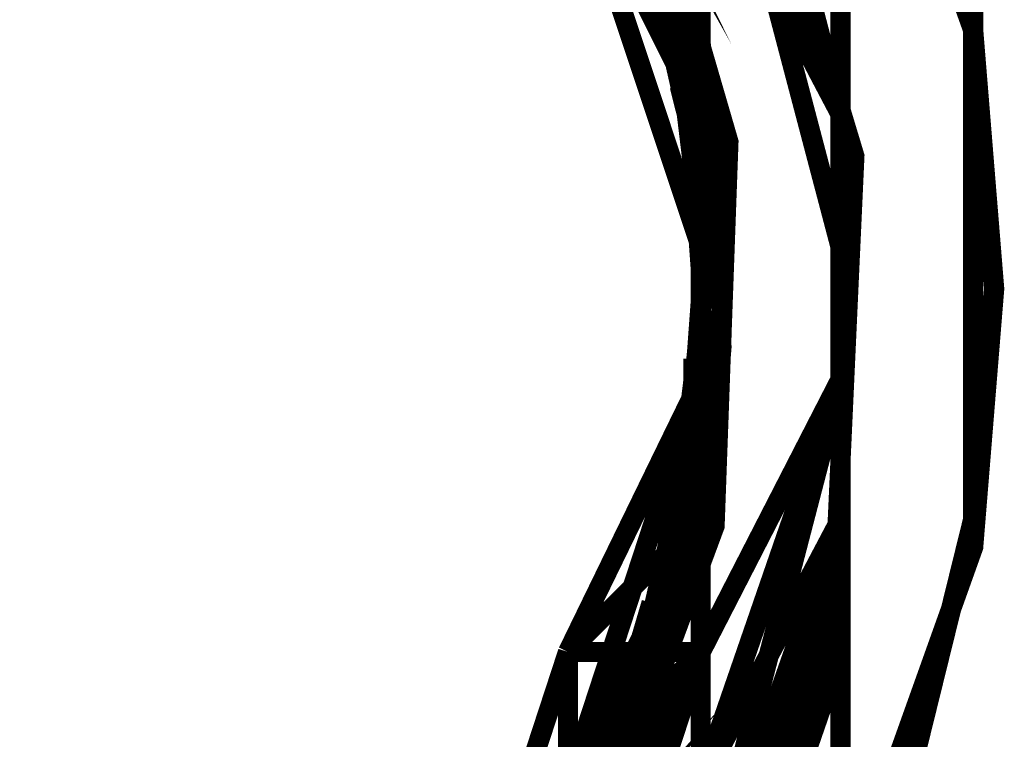
# Model space of a CAD drawing. Units: millimetres. Extents: x 0 to 457, y 0 to 305.
# Drawn here: x 78 to 80, y 26 to 28 of the extents above; entities that cross this region are included whole.
import ezdxf

# ---------------------------------------------------------------- set-up
doc = ezdxf.new("R2010")
doc.units = ezdxf.units.MM
doc.layers.add('P', color=7, linetype='Continuous')

msp = doc.modelspace()

# ---------------------------------------------------------------- linework, layer by layer
at = {"layer": 'P', "const_width": 0.051}
for points in [[(72.513, 26.688), (72.513, 27.993), (72.954, 29.228), (73.801, 30.215), (74.93, 30.868), (76.218, 31.097), (77.505, 30.868), (78.634, 30.215), (79.481, 29.228), (79.922, 27.993), (79.975, 27.34), (79.922, 26.688), (79.481, 25.453), (78.634, 24.465), (77.505, 23.795), (76.218, 23.583), (74.93, 23.795), (73.801, 24.465), (72.954, 25.453), (72.513, 26.688)], [(77.276, 23.971), (78.334, 24.536), (79.128, 25.435), (79.569, 26.511), (79.622, 27.675), (79.287, 28.787), (78.617, 29.704), (77.682, 30.339), (76.588, 30.639), (75.477, 30.533), (74.471, 30.092), (73.66, 29.316), (73.184, 28.363), (73.043, 27.287), (73.272, 26.229), (73.819, 25.329), (74.436, 24.8), (75.159, 24.43), (76.218, 24.236), (77.276, 24.43), (78.211, 24.959), (78.775, 25.576), (78.14, 24.783), (77.276, 24.218)], [(76.712, 30.409), (77.646, 30.092), (78.44, 29.51), (79.022, 28.681), (79.304, 27.711), (79.269, 26.741), (78.916, 25.788), (78.775, 25.576)], [(78.793, 28.945), (78.863, 28.804), (78.793, 28.928)], [(79.234, 29.139), (79.587, 27.781)], [(79.234, 29.139), (79.587, 27.781)], [(79.234, 29.139), (79.587, 27.781)], [(79.234, 29.139), (79.587, 27.781)], [(79.234, 27.781), (78.899, 28.787)], [(78.899, 28.787), (79.234, 27.781)], [(78.899, 28.787), (79.234, 27.781)], [(78.899, 28.787), (79.234, 27.781)], [(78.899, 28.787), (79.234, 27.781)], [(78.899, 28.787), (79.234, 27.781)], [(78.899, 28.787), (79.234, 27.781)], [(79.234, 27.781), (78.899, 28.787)], [(79.234, 28.787), (79.587, 27.781)], [(79.234, 28.787), (79.587, 27.781)], [(79.234, 28.787), (79.587, 27.781)], [(79.234, 28.787), (79.587, 27.781)], [(79.234, 28.787), (79.587, 27.781)], [(79.587, 27.781), (79.234, 28.787)], [(79.587, 27.446), (79.234, 28.787)], [(79.234, 28.787), (79.587, 27.781)], [(79.234, 28.787), (79.587, 27.781)], [(79.234, 28.787), (79.587, 27.781)], [(79.234, 28.787), (79.587, 27.781)], [(79.234, 28.787), (79.587, 27.781)], [(79.234, 28.787), (79.587, 27.781)], [(79.234, 28.787), (79.587, 27.781)], [(79.234, 28.787), (79.587, 27.781)], [(79.587, 28.787), (79.587, 27.446)], [(79.587, 28.787), (79.587, 27.446)], [(79.587, 28.787), (79.587, 27.446)], [(79.587, 28.787), (79.587, 27.781)], [(79.587, 28.787), (79.587, 27.446)], [(79.587, 28.787), (79.587, 27.446)], [(79.587, 28.787), (79.587, 27.446)], [(79.587, 28.787), (79.587, 27.781)], [(79.587, 28.787), (79.587, 27.781)], [(79.587, 28.787), (79.587, 27.781)], [(79.587, 28.787), (79.587, 27.446)], [(79.587, 28.787), (79.587, 27.446)], [(79.587, 28.787), (79.587, 27.781)], [(78.722, 25.612), (78.863, 25.823), (79.216, 26.758), (79.252, 27.728), (78.969, 28.663)], [(78.899, 28.452), (79.234, 27.781)], [(78.899, 28.452), (79.234, 27.781)], [(79.234, 27.781), (78.899, 28.452)], [(78.899, 28.452), (79.234, 27.781)], [(79.234, 27.781), (78.899, 28.452)], [(78.899, 28.452), (79.234, 27.446)], [(78.899, 28.452), (79.234, 27.781)], [(78.899, 28.452), (79.234, 27.781)], [(79.234, 28.452), (79.234, 27.446)], [(79.234, 28.452), (79.234, 27.446)], [(79.234, 28.452), (79.234, 27.781)], [(79.234, 28.452), (79.234, 27.781)], [(79.234, 28.452), (79.587, 27.781)], [(79.234, 28.452), (79.234, 27.781)], [(79.234, 28.452), (79.234, 27.446)], [(79.234, 28.452), (79.234, 27.446)], [(79.234, 27.781), (79.234, 28.452)], [(79.234, 28.452), (79.587, 27.781)], [(79.234, 28.452), (79.234, 27.446)], [(79.234, 28.452), (79.234, 27.781)], [(79.234, 28.452), (79.234, 27.446)], [(79.234, 28.452), (79.234, 27.781)], [(79.234, 28.452), (79.234, 27.781)], [(79.234, 28.452), (79.234, 27.781)], [(79.234, 28.452), (79.234, 27.446)], [(79.234, 28.452), (79.234, 27.446)], [(79.234, 28.452), (79.234, 27.781)], [(79.234, 28.452), (79.234, 27.781)], [(79.234, 28.452), (79.234, 27.781)], [(79.234, 28.452), (79.234, 27.781)], [(79.234, 27.781), (79.234, 28.452)], [(79.234, 27.781), (79.234, 28.452)], [(79.234, 28.452), (79.234, 27.446)], [(79.234, 28.452), (79.234, 27.781)], [(79.234, 28.452), (79.234, 27.781)], [(79.234, 28.452), (79.234, 27.446)], [(79.587, 28.452), (79.587, 27.446)], [(79.587, 28.452), (79.587, 27.446)], [(79.587, 28.452), (79.587, 27.446)], [(79.587, 27.446), (79.587, 28.452)], [(79.587, 28.452), (79.587, 27.446)], [(79.587, 28.452), (79.587, 27.111)], [(79.587, 28.452), (79.587, 27.446)], [(79.587, 27.111), (79.587, 28.452)], [(79.587, 27.111), (79.587, 28.452)], [(79.587, 27.446), (79.587, 28.452)], [(79.587, 28.452), (79.587, 27.446)], [(79.587, 28.452), (79.587, 27.781)], [(79.587, 28.452), (79.587, 27.781)], [(79.587, 28.452), (79.587, 27.781)], [(79.587, 28.452), (79.587, 27.446)], [(79.587, 27.111), (79.587, 28.452)], [(79.587, 28.452), (79.587, 27.446)], [(79.587, 28.452), (79.587, 27.446)], [(79.587, 28.452), (79.587, 27.446)], [(79.587, 27.111), (79.587, 28.452)], [(79.587, 28.452), (79.587, 27.446)], [(79.587, 28.452), (79.587, 27.781)], [(79.587, 28.452), (79.587, 27.446)], [(79.587, 28.452), (79.587, 27.446)], [(79.587, 28.452), (79.587, 27.111)], [(79.587, 27.446), (79.587, 28.452)], [(79.587, 28.452), (79.587, 27.446)], [(79.587, 27.446), (79.587, 28.452)], [(79.587, 27.446), (79.587, 28.452)], [(79.11, 28.187), (79.163, 27.975)], [(79.163, 28.169), (79.216, 27.94)], [(79.128, 28.099), (79.163, 27.94)], [(79.234, 27.446), (79.234, 28.116)], [(79.234, 28.116), (79.234, 27.781)], [(79.234, 27.781), (79.234, 28.116)], [(79.234, 28.116), (79.234, 27.781)], [(79.234, 27.446), (79.234, 28.116)], [(79.234, 28.116), (79.234, 27.446)], [(79.234, 28.116), (79.234, 27.781)], [(79.234, 27.446), (79.234, 28.116)], [(79.234, 28.116), (79.234, 27.446)], [(79.234, 27.781), (79.234, 28.116)], [(79.234, 28.116), (79.234, 27.446)], [(79.234, 27.446), (79.234, 28.116)], [(79.234, 28.116), (79.234, 27.781)], [(79.234, 27.781), (79.234, 28.116)], [(79.234, 27.781), (79.234, 28.116)], [(79.234, 28.116), (79.234, 27.111)], [(79.234, 28.116), (79.234, 27.111)], [(79.234, 28.116), (79.234, 27.781)], [(79.234, 28.116), (79.234, 27.781)], [(79.234, 28.116), (79.234, 27.781)], [(79.234, 28.116), (79.234, 27.781)], [(79.234, 28.116), (79.234, 27.781)], [(79.234, 28.116), (79.234, 27.781)], [(79.234, 28.116), (79.234, 27.781)], [(79.234, 28.116), (79.234, 27.111)], [(79.234, 28.116), (79.234, 27.446)], [(79.234, 27.111), (79.234, 28.116)], [(79.234, 28.116), (79.234, 27.781)], [(79.234, 28.116), (79.234, 27.111)], [(79.234, 27.781), (79.234, 28.116)], [(79.234, 28.116), (79.234, 27.781)], [(79.234, 28.116), (79.234, 27.446)], [(79.234, 27.446), (79.234, 28.116)], [(79.234, 28.116), (79.234, 27.446)], [(79.234, 27.781), (79.234, 28.116)], [(79.234, 28.116), (79.234, 27.781)], [(79.234, 28.116), (79.234, 27.446)], [(79.234, 28.116), (79.234, 27.781)], [(79.234, 27.446), (79.234, 28.116)], [(79.234, 28.116), (79.234, 27.446)], [(79.234, 28.116), (79.234, 27.781)], [(79.234, 28.116), (79.234, 27.446)], [(79.234, 27.781), (79.234, 28.116)], [(79.234, 28.116), (79.234, 27.781)], [(79.234, 27.781), (79.234, 28.116)], [(79.234, 27.781), (79.234, 28.116)], [(79.234, 28.116), (79.234, 27.781)], [(79.234, 28.116), (79.234, 27.111)], [(79.234, 28.116), (79.234, 27.111)], [(79.234, 28.116), (79.234, 27.781)], [(79.234, 28.116), (79.234, 27.781)], [(79.234, 28.116), (79.234, 27.781)], [(79.234, 28.116), (79.234, 27.781)], [(79.234, 28.116), (79.234, 27.781)], [(79.234, 28.116), (79.234, 27.781)], [(79.234, 27.781), (79.234, 28.116)], [(79.234, 27.111), (79.234, 28.116)], [(79.234, 28.116), (79.234, 27.446)], [(79.234, 28.116), (79.234, 27.111)], [(79.234, 28.116), (79.234, 27.111)], [(79.234, 28.116), (79.234, 27.446)], [(79.234, 28.116), (79.234, 27.781)], [(79.234, 28.116), (79.234, 27.446)], [(79.234, 28.116), (79.234, 27.781)], [(79.234, 27.446), (79.234, 28.116)], [(79.234, 28.116), (79.234, 27.446)], [(79.587, 28.116), (79.587, 27.111)], [(79.587, 28.116), (79.587, 27.446)], [(79.587, 28.116), (79.587, 27.781)], [(79.587, 27.781), (79.587, 28.116)], [(79.587, 28.116), (79.587, 27.446)], [(79.587, 28.116), (79.587, 26.758)], [(79.587, 28.116), (79.587, 27.111)], [(79.587, 28.116), (79.587, 27.111)], [(79.587, 26.758), (79.587, 28.116)], [(79.587, 27.111), (79.587, 28.116)], [(79.587, 28.116), (79.587, 27.446)], [(79.587, 26.758), (79.587, 28.116)], [(79.587, 27.111), (79.587, 28.116)], [(79.587, 27.111), (79.587, 28.116)], [(79.587, 28.116), (79.587, 27.111)], [(79.587, 27.446), (79.587, 28.116)], [(79.587, 26.758), (79.587, 28.116)], [(79.587, 28.116), (79.587, 27.446)], [(79.587, 27.111), (79.587, 28.116)], [(79.587, 27.111), (79.587, 28.116)], [(79.587, 28.116), (79.587, 27.446)], [(79.587, 28.116), (79.587, 27.111)], [(79.587, 28.116), (79.587, 27.781)], [(79.587, 28.116), (79.587, 27.111)], [(79.587, 28.116), (79.587, 27.111)], [(79.587, 26.758), (79.587, 28.116)], [(79.587, 27.111), (79.587, 28.116)], [(79.587, 28.116), (79.587, 27.111)], [(79.587, 28.116), (79.587, 27.446)], [(79.587, 28.116), (79.587, 27.781)], [(79.587, 28.116), (79.587, 27.446)], [(79.587, 27.111), (79.587, 28.116)], [(79.587, 27.111), (79.587, 28.116)], [(79.587, 26.758), (79.587, 28.116)], [(79.587, 28.116), (79.587, 27.781)], [(79.587, 28.116), (79.587, 27.111)], [(79.587, 27.111), (79.587, 28.116)], [(79.587, 27.111), (79.587, 28.116)], [(79.587, 27.111), (79.587, 28.116)], [(79.587, 28.116), (79.587, 27.111)], [(79.587, 28.116), (79.587, 26.758)], [(79.587, 28.116), (79.587, 27.111)], [(79.587, 27.111), (79.587, 28.116)], [(79.587, 27.446), (79.587, 28.116)], [(79.587, 27.111), (79.587, 28.116)], [(79.587, 28.116), (79.587, 27.781)], [(79.587, 28.116), (79.587, 27.781)], [(79.587, 28.116), (79.587, 27.111)], [(79.587, 27.111), (79.587, 28.116)], [(79.922, 28.116), (79.922, 27.446)], [(79.146, 28.081), (79.181, 27.94)], [(79.181, 28.081), (79.216, 27.922)], [(79.199, 28.063), (79.234, 27.905)], [(79.163, 28.028), (79.216, 27.728)], [(79.163, 27.993), (79.181, 27.869)], [(79.163, 27.993), (79.181, 27.922)], [(79.181, 27.993), (79.216, 27.675)], [(79.216, 27.993), (79.269, 27.711)], [(79.163, 27.975), (79.199, 27.834)], [(79.216, 27.975), (79.234, 27.852)], [(79.216, 27.975), (79.234, 27.905)], [(79.216, 27.958), (79.252, 27.817)], [(79.234, 27.958), (79.269, 27.658)], [(79.163, 27.94), (79.199, 27.781)], [(79.216, 27.922), (79.252, 27.764)], [(79.199, 27.887), (79.234, 27.393)], [(79.252, 27.869), (79.287, 27.376)], [(79.181, 27.852), (79.199, 27.781)], [(79.199, 27.799), (79.216, 27.64)], [(79.234, 27.817), (79.252, 27.746)], [(79.199, 27.781), (79.216, 27.64)], [(79.234, 27.781), (79.234, 27.446)], [(79.234, 27.781), (79.234, 27.446)], [(79.234, 27.446), (79.234, 27.781)], [(79.234, 27.781), (79.234, 27.446)], [(79.234, 27.781), (79.234, 27.446)], [(79.234, 27.781), (79.234, 27.446)], [(79.234, 27.781), (79.234, 27.111)], [(79.234, 27.111), (79.234, 27.781)], [(79.234, 26.758), (79.234, 27.781)], [(79.234, 27.781), (79.234, 27.111)], [(79.234, 27.781), (79.234, 27.446)], [(79.234, 27.781), (79.234, 27.446)], [(79.234, 27.781), (79.234, 27.446)], [(79.234, 27.781), (79.234, 27.446)], [(79.234, 27.781), (79.234, 27.446)], [(79.234, 27.781), (79.234, 27.446)], [(79.234, 27.781), (79.234, 27.446)], [(79.234, 27.781), (79.234, 27.446)], [(79.234, 27.781), (79.234, 27.446)], [(79.234, 27.111), (79.234, 27.781)], [(79.234, 27.111), (79.234, 27.781)], [(79.234, 27.111), (79.234, 27.781)], [(79.234, 27.781), (79.234, 27.446)], [(79.234, 26.758), (79.234, 27.781)], [(79.234, 27.781), (79.234, 27.446)], [(79.234, 27.446), (79.234, 27.781)], [(79.234, 27.781), (79.234, 26.758)], [(79.234, 26.758), (79.234, 27.781)], [(79.234, 27.781), (79.234, 27.446)], [(79.234, 27.781), (79.234, 27.446)], [(79.234, 26.758), (79.234, 27.781)], [(79.234, 27.781), (79.234, 27.446)], [(79.234, 27.781), (79.234, 27.446)], [(79.234, 27.446), (79.234, 27.781)], [(79.234, 27.781), (79.234, 27.446)], [(79.234, 27.781), (79.234, 27.446)], [(79.234, 27.446), (79.234, 27.781)], [(79.234, 27.781), (79.234, 27.446)], [(79.234, 27.781), (79.234, 27.446)], [(79.234, 27.781), (79.234, 27.446)], [(79.234, 27.781), (79.234, 27.446)], [(79.234, 27.781), (79.234, 27.111)], [(79.234, 27.111), (79.234, 27.781)], [(79.234, 27.781), (79.234, 27.446)], [(79.234, 26.758), (79.234, 27.781)], [(79.234, 27.111), (79.234, 27.781)], [(79.234, 27.781), (79.234, 27.446)], [(79.234, 27.781), (79.234, 27.111)], [(79.234, 27.446), (79.234, 27.781)], [(79.234, 27.781), (79.234, 27.446)], [(79.234, 27.781), (79.234, 27.111)], [(79.234, 27.781), (79.234, 27.446)], [(79.234, 27.781), (79.234, 27.446)], [(79.234, 27.781), (79.234, 27.446)], [(79.234, 27.111), (79.234, 27.781)], [(79.234, 27.781), (79.234, 27.446)], [(79.234, 27.111), (79.234, 27.781)], [(79.234, 27.781), (79.234, 27.111)], [(79.234, 27.446), (79.234, 27.781)], [(79.234, 27.781), (79.234, 26.758)], [(79.234, 27.781), (79.234, 27.446)], [(79.234, 27.781), (79.234, 26.758)], [(79.234, 27.781), (79.234, 27.446)], [(79.234, 26.758), (79.234, 27.781)], [(79.234, 27.781), (79.234, 27.446)], [(79.252, 27.781), (79.269, 27.623)], [(79.587, 27.781), (79.587, 26.758)], [(79.587, 27.781), (79.587, 26.758)], [(79.587, 26.758), (79.587, 27.781)], [(79.587, 26.758), (79.587, 27.781)], [(79.587, 27.781), (79.587, 27.446)], [(79.587, 27.781), (79.587, 26.758)], [(79.587, 27.781), (79.587, 27.446)], [(79.587, 27.781), (79.587, 26.758)], [(79.587, 27.781), (79.587, 26.423)], [(79.587, 27.111), (79.587, 27.781)], [(79.587, 27.111), (79.587, 27.781)], [(79.587, 27.111), (79.587, 27.781)], [(79.587, 26.758), (79.587, 27.781)], [(79.587, 26.758), (79.587, 27.781)], [(79.587, 27.781), (79.587, 26.423)], [(79.587, 26.758), (79.587, 27.781)], [(79.587, 27.446), (79.587, 27.781)], [(79.587, 27.781), (79.587, 26.758)], [(79.587, 27.781), (79.587, 27.111)], [(79.587, 27.781), (79.587, 27.111)], [(79.587, 27.111), (79.587, 27.781)], [(79.587, 27.781), (79.587, 26.758)], [(79.587, 27.781), (79.587, 26.758)], [(79.587, 26.758), (79.587, 27.781)], [(79.587, 26.758), (79.587, 27.781)], [(79.587, 27.781), (79.587, 26.758)], [(79.587, 27.781), (79.587, 27.446)], [(79.587, 27.781), (79.587, 26.758)], [(79.587, 27.781), (79.587, 27.446)], [(79.587, 27.781), (79.587, 26.758)], [(79.587, 27.111), (79.587, 27.781)], [(79.587, 27.781), (79.587, 26.423)], [(79.587, 27.111), (79.587, 27.781)], [(79.587, 27.111), (79.587, 27.781)], [(79.587, 26.758), (79.587, 27.781)], [(79.587, 26.758), (79.587, 27.781)], [(79.587, 27.781), (79.587, 27.111)], [(79.587, 27.781), (79.587, 26.423)], [(79.587, 26.758), (79.587, 27.781)], [(79.587, 27.446), (79.587, 27.781)], [(79.587, 27.781), (79.587, 26.758)], [(79.587, 26.758), (79.587, 27.781)], [(79.587, 27.781), (79.587, 27.111)], [(79.587, 27.111), (79.587, 27.781)], [(79.587, 27.781), (79.587, 27.111)], [(79.587, 27.111), (79.587, 27.781)], [(79.587, 27.781), (79.587, 26.758)], [(79.587, 26.423), (79.587, 27.781)], [(79.252, 27.746), (79.269, 27.623)], [(79.216, 27.693), (79.216, 27.623)], [(79.216, 27.675), (79.216, 27.587)], [(79.269, 27.675), (79.269, 27.605)], [(79.216, 27.658), (79.234, 27.499)], [(79.269, 27.658), (79.269, 27.57)], [(79.269, 27.64), (79.287, 27.481)], [(79.234, 27.517), (79.234, 27.34)], [(79.234, 27.499), (79.234, 27.358), (79.234, 27.234)], [(79.287, 27.499), (79.287, 27.323)], [(79.287, 27.481), (79.287, 27.323)], [(79.234, 27.111), (79.234, 27.446)], [(79.234, 27.446), (79.234, 27.111)], [(79.234, 27.111), (79.234, 27.446)], [(79.234, 27.446), (79.234, 27.111)], [(79.234, 26.758), (79.234, 27.446)], [(79.234, 27.446), (79.234, 27.111)], [(79.234, 27.446), (79.234, 27.111)], [(79.234, 26.423), (79.234, 27.446)], [(79.234, 27.446), (79.234, 26.758)], [(79.234, 27.111), (79.234, 27.446)], [(79.234, 26.423), (79.234, 27.446)], [(79.234, 27.446), (79.234, 26.758)], [(79.234, 26.758), (79.234, 27.446)], [(79.234, 27.446), (79.234, 27.111)], [(79.234, 27.111), (79.234, 27.446)], [(79.234, 26.423), (79.234, 27.446)], [(79.234, 26.758), (79.234, 27.446)], [(79.234, 27.446), (79.234, 27.111)], [(79.234, 27.446), (79.234, 27.111)], [(79.234, 27.111), (79.234, 27.446)], [(79.234, 27.446), (79.234, 27.111)], [(79.234, 27.446), (79.234, 27.111)], [(79.234, 26.758), (79.234, 27.446)], [(79.234, 27.111), (79.234, 27.446)], [(79.234, 27.446), (79.234, 27.111)], [(79.234, 27.111), (79.234, 27.446)], [(79.234, 26.423), (79.234, 27.446)], [(79.234, 27.111), (79.234, 27.446)], [(79.234, 27.446), (79.234, 27.111)], [(79.234, 26.423), (79.234, 27.446)], [(79.234, 27.446), (79.234, 26.423)], [(79.234, 27.111), (79.234, 27.446)], [(79.234, 26.758), (79.234, 27.446)], [(79.234, 26.423), (79.234, 27.446)], [(79.234, 27.111), (79.234, 27.446)], [(79.234, 27.446), (79.234, 26.758)], [(79.234, 27.446), (79.234, 27.111)], [(79.234, 27.111), (79.234, 27.446)], [(79.234, 27.446), (79.234, 27.111)], [(79.234, 26.423), (79.234, 27.446)], [(79.234, 27.446), (79.234, 27.111)], [(79.234, 27.446), (79.234, 27.111)], [(79.234, 26.423), (79.234, 27.446)], [(79.234, 27.446), (79.234, 26.758)], [(79.234, 27.111), (79.234, 27.446)], [(79.234, 27.446), (79.234, 27.111)], [(79.234, 26.758), (79.234, 27.446)], [(79.234, 27.446), (79.234, 26.758)], [(79.234, 26.758), (79.234, 27.446)], [(79.234, 27.446), (79.234, 27.111)], [(79.234, 27.446), (79.234, 26.423)], [(79.234, 27.446), (79.234, 26.423)], [(79.234, 27.446), (79.234, 27.111)], [(79.234, 27.111), (79.234, 27.446)], [(79.234, 27.446), (79.234, 27.111)], [(79.234, 27.446), (79.234, 27.111)], [(79.234, 26.758), (79.234, 27.446)], [(79.234, 27.446), (79.234, 27.111)], [(79.234, 27.446), (79.234, 26.758)], [(79.234, 27.111), (79.234, 27.446)], [(79.234, 27.111), (79.234, 27.446)], [(79.234, 27.446), (79.234, 27.111)], [(79.234, 26.758), (79.234, 27.446)], [(79.234, 26.758), (79.234, 27.446)], [(79.234, 27.111), (79.234, 27.446)], [(79.234, 26.423), (79.234, 27.446)], [(79.234, 26.423), (79.234, 27.446)], [(79.234, 27.446), (79.234, 26.758)], [(79.587, 26.758), (79.587, 27.446)], [(79.587, 26.758), (79.587, 27.446)], [(79.587, 27.111), (79.587, 27.446)], [(79.587, 27.446), (79.587, 27.111)], [(79.587, 27.446), (79.587, 26.758)], [(79.587, 27.446), (79.587, 26.758)], [(79.587, 27.446), (79.587, 26.088)], [(79.587, 27.446), (79.587, 26.423)], [(79.587, 27.446), (79.587, 26.423)], [(79.587, 27.446), (79.587, 27.111)], [(79.587, 26.423), (79.587, 27.446)], [(79.587, 26.758), (79.587, 27.446)], [(79.587, 26.758), (79.587, 27.446)], [(79.587, 26.758), (79.587, 27.446)], [(79.587, 26.758), (79.587, 27.446)], [(79.587, 27.111), (79.587, 27.446)], [(79.587, 27.446), (79.587, 26.423)], [(79.587, 26.758), (79.587, 27.446)], [(79.587, 26.758), (79.587, 27.446)], [(79.587, 26.758), (79.587, 27.446)], [(79.587, 26.758), (79.587, 27.446)], [(79.587, 26.423), (79.587, 27.446)], [(79.587, 27.446), (79.587, 26.423)], [(79.587, 27.111), (79.587, 27.446)], [(79.587, 26.423), (79.587, 27.446)], [(79.587, 26.088), (79.587, 27.446)], [(79.587, 27.446), (79.587, 26.088)], [(79.587, 26.423), (79.587, 27.446)], [(79.587, 27.111), (79.587, 27.446)], [(79.587, 26.758), (79.587, 27.446)], [(79.587, 26.758), (79.587, 27.446)], [(79.587, 27.446), (79.587, 27.111)], [(79.587, 27.446), (79.587, 26.758)], [(79.587, 27.446), (79.587, 26.758)], [(79.587, 27.446), (79.587, 26.088)], [(79.587, 27.446), (79.587, 26.423)], [(79.587, 27.446), (79.587, 26.423)], [(79.587, 26.758), (79.587, 27.446)], [(79.587, 26.758), (79.587, 27.446)], [(79.587, 26.758), (79.587, 27.446)], [(79.587, 26.423), (79.587, 27.446)], [(79.587, 26.758), (79.587, 27.446)], [(79.587, 27.446), (79.587, 26.423)], [(79.587, 26.758), (79.587, 27.446)], [(79.587, 26.758), (79.587, 27.446)], [(79.587, 26.758), (79.587, 27.446)], [(79.587, 26.758), (79.587, 27.446)], [(79.587, 26.423), (79.587, 27.446)], [(79.587, 26.088), (79.587, 27.446)], [(79.587, 27.111), (79.587, 27.446)], [(79.587, 27.111), (79.587, 27.446)], [(79.587, 26.088), (79.587, 27.446)], [(79.587, 27.446), (79.587, 26.758)], [(79.587, 27.446), (79.587, 26.423)], [(79.587, 26.088), (79.587, 27.446)], [(79.587, 26.758), (79.587, 27.446)], [(79.587, 27.446), (79.587, 27.111)], [(79.922, 26.758), (79.922, 27.446)], [(79.234, 27.411), (79.234, 27.27)], [(79.287, 27.393), (79.287, 27.252)], [(79.234, 27.287), (79.234, 27.358)], [(79.287, 27.27), (79.287, 27.34)], [(79.287, 27.217), (79.287, 27.34)], [(79.216, 27.058), (79.234, 27.305)], [(79.269, 27.04), (79.287, 27.287)], [(79.216, 27.093), (79.234, 27.27)], [(79.269, 27.076), (79.287, 27.252)], [(79.216, 27.005), (79.234, 27.217)], [(79.269, 26.988), (79.287, 27.199)], [(79.216, 27.093), (79.216, 27.164)], [(79.269, 27.076), (79.269, 27.146)], [(78.899, 26.423), (79.234, 27.111)], [(79.234, 27.111), (78.899, 26.088)], [(79.234, 27.111), (78.899, 26.088)], [(79.234, 27.111), (78.899, 26.088)], [(78.899, 26.088), (79.234, 27.111)], [(79.234, 27.111), (78.899, 26.423)], [(78.899, 26.088), (79.234, 27.111)], [(78.899, 26.088), (79.234, 27.111)], [(78.899, 26.088), (79.234, 27.111)], [(78.899, 26.088), (79.234, 27.111)], [(78.899, 26.088), (79.234, 27.111)], [(79.199, 26.97), (79.216, 27.111)], [(79.199, 26.97), (79.216, 27.111)], [(79.587, 27.111), (79.234, 25.753)], [(79.234, 26.088), (79.587, 27.111)], [(79.234, 26.758), (79.234, 27.111)], [(79.234, 27.111), (79.234, 26.758)], [(79.234, 26.423), (79.234, 27.111)], [(79.234, 27.111), (79.234, 26.423)], [(79.234, 26.423), (79.234, 27.111)], [(79.234, 26.423), (79.234, 27.111)], [(79.234, 26.758), (79.234, 27.111)], [(79.234, 26.423), (79.234, 27.111)], [(79.234, 27.111), (79.234, 26.758)], [(79.234, 26.423), (79.234, 27.111)], [(79.234, 26.758), (79.234, 27.111)], [(79.234, 27.111), (79.234, 26.758)], [(79.234, 26.758), (79.234, 27.111)], [(79.234, 26.758), (79.234, 27.111)], [(79.234, 26.758), (79.234, 27.111)], [(79.234, 26.423), (79.587, 27.111)], [(79.587, 27.111), (79.234, 25.753)], [(79.234, 26.088), (79.587, 27.111)], [(79.234, 26.423), (79.234, 27.111)], [(79.234, 26.423), (79.234, 27.111)], [(79.234, 26.758), (79.234, 27.111)], [(79.234, 26.758), (79.234, 27.111)], [(79.234, 26.758), (79.234, 27.111)], [(79.587, 27.111), (79.234, 25.753)], [(79.234, 26.088), (79.587, 27.111)], [(79.234, 26.423), (79.234, 27.111)], [(79.234, 26.758), (79.234, 27.111)], [(79.234, 26.758), (79.234, 27.111)], [(79.234, 26.758), (79.234, 27.111)], [(79.234, 27.111), (79.234, 26.758)], [(79.234, 27.111), (79.234, 26.758)], [(79.234, 26.758), (79.234, 27.111)], [(79.234, 26.423), (79.234, 27.111)], [(79.234, 27.111), (79.234, 26.423)], [(79.234, 26.758), (79.234, 27.111)], [(79.234, 26.758), (79.234, 27.111)], [(79.234, 26.423), (79.234, 27.111)], [(79.234, 26.423), (79.234, 27.111)], [(79.234, 26.423), (79.234, 27.111)], [(79.234, 27.111), (79.234, 26.423)], [(79.234, 26.423), (79.234, 27.111)], [(79.234, 26.423), (79.234, 27.111)], [(79.234, 27.111), (79.234, 26.758)], [(79.234, 26.423), (79.234, 27.111)], [(79.234, 27.111), (79.234, 26.758)], [(79.234, 26.423), (79.234, 27.111)], [(79.234, 26.423), (79.234, 27.111)], [(79.234, 26.758), (79.234, 27.111)], [(79.234, 26.758), (79.234, 27.111)], [(79.234, 26.758), (79.234, 27.111)], [(79.234, 26.088), (79.234, 27.111)], [(79.234, 26.758), (79.234, 27.111)], [(79.234, 27.111), (79.234, 26.758)], [(79.234, 26.758), (79.234, 27.111)], [(79.234, 26.423), (79.234, 27.111)], [(79.234, 26.758), (79.234, 27.111)], [(79.234, 26.758), (79.234, 27.111)], [(79.234, 26.758), (79.234, 27.111)], [(79.234, 25.753), (79.587, 27.111)], [(79.234, 26.758), (79.234, 27.111)], [(79.234, 26.758), (79.234, 27.111)], [(79.234, 26.758), (79.234, 27.111)], [(79.234, 26.423), (79.234, 27.111)], [(79.234, 26.423), (79.234, 27.111)], [(79.234, 26.758), (79.234, 27.111)], [(79.234, 27.111), (79.234, 26.758)], [(79.234, 27.111), (79.234, 26.088)], [(79.234, 26.423), (79.234, 27.111)], [(79.234, 26.758), (79.234, 27.111)], [(79.234, 27.111), (79.234, 26.423)], [(79.234, 26.423), (79.234, 27.111)], [(79.587, 26.758), (79.587, 27.111)], [(79.587, 26.758), (79.587, 27.111)], [(79.587, 26.088), (79.587, 27.111)], [(79.587, 26.423), (79.587, 27.111)], [(79.587, 26.758), (79.587, 27.111)], [(79.587, 26.423), (79.587, 27.111)], [(79.587, 26.423), (79.587, 27.111)], [(79.587, 26.758), (79.587, 27.111)], [(79.587, 26.758), (79.587, 27.111)], [(79.587, 26.088), (79.587, 27.111)], [(79.587, 26.088), (79.587, 27.111)], [(79.587, 27.111), (79.587, 26.758)], [(79.587, 27.111), (79.587, 26.758)], [(79.587, 26.423), (79.587, 27.111)], [(79.587, 27.111), (79.587, 26.423)], [(79.587, 26.423), (79.587, 27.111)], [(79.587, 26.088), (79.587, 27.111)], [(79.587, 26.088), (79.587, 27.111)], [(79.587, 26.758), (79.587, 27.111)], [(79.587, 26.758), (79.587, 27.111)], [(79.587, 25.753), (79.587, 27.111)], [(79.587, 26.088), (79.587, 27.111)], [(79.587, 25.753), (79.587, 27.111)], [(79.587, 26.088), (79.587, 27.111)], [(79.587, 26.088), (79.587, 27.111)], [(79.587, 26.758), (79.587, 27.111)], [(79.587, 26.088), (79.587, 27.111)], [(79.587, 26.423), (79.587, 27.111)], [(79.587, 26.758), (79.587, 27.111)], [(79.587, 27.111), (79.587, 26.088)], [(79.587, 26.758), (79.587, 27.111)], [(79.587, 26.758), (79.587, 27.111)], [(79.587, 26.758), (79.587, 27.111)], [(79.587, 26.088), (79.587, 27.111)], [(79.587, 26.088), (79.587, 27.111)], [(79.587, 26.758), (79.587, 27.111)], [(79.587, 26.088), (79.587, 27.111)], [(79.587, 26.088), (79.587, 27.111)], [(79.252, 26.952), (79.269, 27.093)], [(79.252, 26.935), (79.269, 27.093)], [(79.181, 26.846), (79.216, 27.058)], [(79.199, 26.917), (79.216, 27.04)], [(79.234, 26.829), (79.269, 27.04)], [(79.163, 26.723), (79.216, 27.023)], [(79.181, 26.864), (79.216, 27.005)], [(79.199, 26.952), (79.216, 27.023)], [(79.216, 26.705), (79.269, 27.005)], [(79.252, 26.899), (79.269, 27.023)], [(79.234, 26.846), (79.269, 26.988)], [(79.252, 26.917), (79.269, 26.988)], [(79.181, 26.811), (79.199, 26.97)], [(79.234, 26.776), (79.252, 26.952)], [(79.093, 26.423), (79.216, 26.935)], [(79.146, 26.405), (79.269, 26.899)], [(79.163, 26.741), (79.199, 26.917)], [(79.216, 26.723), (79.252, 26.899)], [(79.181, 26.793), (79.181, 26.864)], [(79.146, 26.67), (79.181, 26.829)], [(79.234, 26.776), (79.234, 26.846)], [(79.146, 26.67), (79.181, 26.811)], [(79.199, 26.652), (79.234, 26.793)], [(79.199, 26.652), (79.234, 26.793)], [(78.899, 26.088), (79.234, 26.758)], [(78.899, 26.423), (79.234, 26.758)], [(78.899, 26.423), (79.234, 26.758)], [(78.899, 26.088), (79.234, 26.758)], [(78.899, 26.088), (79.234, 26.758)], [(78.899, 26.423), (79.234, 26.758)], [(78.899, 26.423), (79.234, 26.758)], [(78.899, 25.753), (79.234, 26.758)], [(78.899, 26.423), (79.234, 26.758)], [(78.899, 26.423), (79.234, 26.758)], [(78.899, 26.088), (79.234, 26.758)], [(78.899, 26.423), (79.234, 26.758)], [(78.899, 26.088), (79.234, 26.758)], [(78.899, 25.753), (79.234, 26.758)], [(78.899, 26.423), (79.234, 26.758)], [(79.234, 26.758), (78.899, 25.753)], [(78.899, 25.753), (79.234, 26.758)], [(78.899, 26.088), (79.234, 26.758)], [(78.899, 26.088), (79.234, 26.758)], [(78.899, 26.088), (79.234, 26.758)], [(78.899, 26.088), (79.234, 26.758)], [(78.899, 25.753), (79.234, 26.758)], [(79.234, 26.758), (78.899, 25.753)], [(79.234, 26.758), (78.899, 25.753)], [(78.899, 26.088), (79.234, 26.758)], [(79.587, 26.758), (79.234, 25.753)], [(79.234, 25.753), (79.587, 26.758)], [(79.234, 25.753), (79.587, 26.758)], [(79.234, 25.753), (79.587, 26.758)], [(79.234, 25.753), (79.587, 26.758)], [(79.587, 26.758), (79.234, 25.753)], [(79.234, 25.753), (79.587, 26.758)], [(79.234, 25.753), (79.587, 26.758)], [(79.234, 26.758), (79.234, 26.423)], [(79.234, 26.758), (79.234, 26.423)], [(79.234, 26.758), (79.234, 26.423)], [(79.234, 26.423), (79.234, 26.758)], [(79.234, 26.423), (79.234, 26.758)], [(79.234, 26.423), (79.234, 26.758)], [(79.234, 26.423), (79.234, 26.758)], [(79.234, 26.423), (79.234, 26.758)], [(79.234, 26.088), (79.587, 26.758)], [(79.234, 26.088), (79.587, 26.758)], [(79.234, 25.753), (79.587, 26.758)], [(79.234, 25.753), (79.587, 26.758)], [(79.587, 26.758), (79.234, 25.753)], [(79.234, 25.753), (79.587, 26.758)], [(79.234, 26.423), (79.234, 26.758)], [(79.234, 26.423), (79.234, 26.758)], [(79.234, 26.088), (79.587, 26.758)], [(79.234, 26.758), (79.234, 26.423)], [(79.234, 26.758), (79.234, 26.423)], [(79.234, 26.423), (79.234, 26.758)], [(79.587, 26.758), (79.234, 25.4)], [(79.234, 25.753), (79.587, 26.758)], [(79.234, 25.753), (79.587, 26.758)], [(79.234, 25.753), (79.587, 26.758)], [(79.587, 26.758), (79.234, 25.4)], [(79.234, 25.753), (79.587, 26.758)], [(79.234, 26.088), (79.234, 26.758)], [(79.234, 25.753), (79.587, 26.758)], [(79.234, 26.423), (79.234, 26.758)], [(79.234, 26.758), (79.234, 26.423)], [(79.234, 26.088), (79.234, 26.758)], [(79.234, 26.758), (79.234, 26.423)], [(79.234, 26.758), (79.234, 26.423)], [(79.234, 26.423), (79.234, 26.758)], [(79.234, 26.423), (79.234, 26.758)], [(79.234, 26.423), (79.234, 26.758)], [(79.234, 26.423), (79.234, 26.758)], [(79.234, 26.088), (79.587, 26.758)], [(79.234, 26.088), (79.587, 26.758)], [(79.234, 26.423), (79.234, 26.758)], [(79.234, 26.423), (79.234, 26.758)], [(79.234, 26.423), (79.234, 26.758)], [(79.234, 25.4), (79.587, 26.758)], [(79.234, 25.4), (79.587, 26.758)], [(79.587, 26.758), (79.234, 25.753)], [(79.234, 25.753), (79.587, 26.758)], [(79.234, 25.753), (79.587, 26.758)], [(79.234, 26.423), (79.234, 26.758)], [(79.234, 26.423), (79.234, 26.758)], [(79.234, 26.423), (79.234, 26.758)], [(79.234, 26.423), (79.234, 26.758)], [(79.234, 26.088), (79.234, 26.758)], [(79.234, 26.423), (79.234, 26.758)], [(79.234, 26.423), (79.234, 26.758)], [(79.234, 26.758), (79.234, 26.423)], [(79.234, 26.423), (79.234, 26.758)], [(79.234, 26.088), (79.234, 26.758)], [(79.234, 26.758), (79.234, 26.423)], [(79.234, 26.423), (79.234, 26.758)], [(79.234, 26.423), (79.234, 26.758)], [(79.587, 26.423), (79.587, 26.758)], [(79.587, 26.088), (79.587, 26.758)], [(79.587, 26.088), (79.587, 26.758)], [(79.587, 26.088), (79.587, 26.758)], [(79.587, 26.088), (79.587, 26.758)], [(79.587, 26.423), (79.587, 26.758)], [(79.587, 26.423), (79.587, 26.758)], [(79.587, 26.423), (79.587, 26.758)], [(79.587, 26.088), (79.587, 26.758)], [(79.587, 26.088), (79.587, 26.758)], [(79.587, 26.088), (79.587, 26.758)], [(79.587, 26.423), (79.587, 26.758)], [(79.587, 26.423), (79.587, 26.758)], [(79.587, 25.4), (79.922, 26.758)], [(79.587, 25.753), (79.587, 26.758)], [(79.587, 26.423), (79.587, 26.758)], [(79.587, 26.088), (79.587, 26.758)], [(79.587, 26.088), (79.587, 26.758)], [(79.587, 26.088), (79.587, 26.758)], [(79.587, 26.088), (79.587, 26.758)], [(79.587, 26.423), (79.587, 26.758)], [(79.587, 25.753), (79.587, 26.758)], [(79.587, 26.423), (79.587, 26.758)], [(79.587, 26.423), (79.587, 26.758)], [(79.587, 26.423), (79.587, 26.758)], [(79.587, 26.088), (79.587, 26.758)], [(79.587, 26.088), (79.587, 26.758)], [(79.587, 26.088), (79.587, 26.758)], [(79.146, 26.652), (79.163, 26.723)], [(79.146, 26.617), (79.163, 26.705)], [(79.199, 26.617), (79.216, 26.705)], [(79.199, 26.599), (79.216, 26.688)], [(79.11, 26.511), (79.146, 26.67)], [(79.163, 26.494), (79.199, 26.652)], [(79.058, 26.37), (79.11, 26.547)], [(79.058, 26.353), (79.11, 26.529)], [(79.11, 26.353), (79.163, 26.529)], [(79.11, 26.317), (79.163, 26.494)], [(79.04, 26.3), (79.093, 26.441)], [(79.234, 26.423), (78.564, 25.753)], [(78.564, 25.753), (79.234, 26.423)], [(78.564, 25.4), (78.899, 26.423)], [(78.564, 25.4), (79.234, 26.423)], [(78.564, 25.4), (79.234, 26.423)], [(78.564, 25.4), (79.234, 26.423)], [(78.564, 25.4), (79.234, 26.423)], [(78.564, 25.4), (79.234, 26.423)], [(78.564, 25.4), (79.234, 26.423)], [(79.587, 26.423), (78.899, 25.4)], [(78.899, 26.088), (79.234, 26.423)], [(78.899, 26.423), (78.899, 26.088)], [(78.899, 26.423), (78.899, 25.753)], [(78.899, 26.088), (79.234, 26.423)], [(78.899, 26.088), (79.234, 26.423)], [(78.899, 26.088), (79.234, 26.423)], [(79.234, 26.423), (78.899, 25.753)], [(78.899, 26.423), (78.899, 25.753)], [(78.899, 25.753), (78.899, 26.423)], [(78.899, 26.423), (78.899, 26.088)], [(78.899, 26.088), (79.234, 26.423)], [(78.899, 26.088), (79.234, 26.423)], [(78.899, 25.753), (78.899, 26.423)], [(78.899, 26.088), (79.234, 26.423)], [(78.899, 26.088), (79.234, 26.423)], [(78.899, 26.088), (79.234, 26.423)], [(78.899, 25.4), (79.587, 26.423)], [(78.899, 25.4), (79.587, 26.423)], [(78.899, 25.753), (79.234, 26.423)], [(78.899, 26.088), (79.234, 26.423)], [(78.899, 26.088), (79.234, 26.423)], [(78.899, 26.088), (79.234, 26.423)], [(78.899, 26.088), (79.234, 26.423)], [(78.899, 25.4), (79.587, 26.423)], [(79.587, 26.423), (78.899, 25.065)], [(78.899, 25.4), (79.587, 26.423)], [(78.899, 26.088), (78.899, 26.423)], [(78.899, 25.753), (79.234, 26.423)], [(78.899, 26.088), (79.234, 26.423)], [(78.899, 25.753), (78.899, 26.423)], [(78.899, 26.088), (78.899, 26.423)], [(78.899, 25.753), (79.234, 26.423)], [(78.899, 25.753), (78.899, 26.423)], [(78.899, 25.065), (79.587, 26.423)], [(78.899, 26.088), (79.234, 26.423)], [(78.899, 26.423), (79.234, 26.423)], [(79.587, 26.423), (78.899, 25.4)], [(78.899, 26.088), (79.234, 26.423)], [(78.899, 26.088), (79.234, 26.423)], [(78.899, 26.088), (79.234, 26.423)], [(78.899, 25.753), (79.234, 26.423)], [(78.899, 26.088), (79.234, 26.423)], [(79.234, 26.423), (78.899, 25.753)], [(78.899, 26.088), (79.234, 26.423)], [(78.899, 26.088), (79.234, 26.423)], [(79.234, 26.423), (78.899, 25.753)], [(79.234, 26.423), (78.899, 25.753)], [(78.899, 25.753), (79.234, 26.423)], [(79.234, 26.423), (78.899, 26.088)], [(78.899, 26.088), (79.234, 26.423)], [(78.899, 25.753), (79.234, 26.423)], [(78.899, 25.753), (79.234, 26.423)], [(78.899, 25.753), (79.234, 26.423)], [(78.899, 26.088), (79.234, 26.423)], [(78.899, 26.088), (79.234, 26.423)], [(78.899, 26.088), (79.234, 26.423)], [(78.899, 25.753), (79.234, 26.423)], [(78.899, 26.088), (79.234, 26.423)], [(78.899, 26.088), (79.234, 26.423)], [(78.899, 26.088), (79.234, 26.423)], [(78.899, 25.753), (79.234, 26.423)], [(78.899, 25.753), (79.234, 26.423)], [(79.234, 26.423), (78.899, 26.088)], [(78.899, 26.088), (79.234, 26.423)], [(78.899, 26.088), (79.234, 26.423)], [(78.899, 26.088), (79.234, 26.423)], [(78.899, 25.753), (79.234, 26.423)], [(78.899, 25.753), (79.234, 26.423)], [(79.234, 26.423), (78.899, 26.088)], [(78.899, 25.4), (79.234, 26.423)], [(79.093, 26.282), (79.146, 26.423)], [(79.234, 25.753), (79.587, 26.423)], [(79.234, 25.753), (79.587, 26.423)], [(79.234, 25.753), (79.587, 26.423)], [(79.587, 26.423), (79.234, 25.753)], [(79.234, 25.4), (79.587, 26.423)], [(79.234, 25.4), (79.587, 26.423)], [(79.234, 25.753), (79.587, 26.423)], [(79.234, 25.4), (79.587, 26.423)], [(79.587, 26.423), (79.234, 25.753)], [(79.587, 26.423), (79.234, 25.753)], [(79.234, 25.753), (79.587, 26.423)], [(79.234, 25.4), (79.587, 26.423)], [(79.234, 25.753), (79.587, 26.423)], [(79.234, 25.753), (79.587, 26.423)], [(79.234, 25.753), (79.587, 26.423)], [(79.234, 25.753), (79.587, 26.423)], [(79.587, 26.423), (79.234, 25.4)], [(79.234, 25.753), (79.587, 26.423)], [(79.234, 25.4), (79.587, 26.423)], [(79.234, 25.4), (79.587, 26.423)], [(79.234, 25.4), (79.587, 26.423)], [(79.587, 26.423), (79.234, 25.4)], [(79.234, 25.4), (79.587, 26.423)], [(79.234, 25.4), (79.587, 26.423)], [(79.234, 25.753), (79.587, 26.423)], [(79.234, 25.4), (79.587, 26.423)], [(79.234, 25.4), (79.587, 26.423)], [(79.234, 25.4), (79.587, 26.423)], [(79.587, 26.088), (79.587, 26.423)], [(79.587, 26.423), (79.587, 26.088)], [(79.587, 26.423), (79.587, 26.088)], [(79.587, 26.088), (79.587, 26.423)], [(79.587, 26.088), (79.587, 26.423)], [(79.587, 26.088), (79.587, 26.423)], [(79.587, 26.423), (79.587, 26.088)], [(79.587, 25.753), (79.587, 26.423)], [(79.587, 26.088), (79.587, 26.423)], [(79.587, 25.753), (79.587, 26.423)], [(79.022, 26.247), (79.058, 26.37)], [(79.075, 26.229), (79.11, 26.353)], [(78.952, 26.088), (79.058, 26.335)], [(79.005, 26.07), (79.11, 26.317)], [(78.969, 26.123), (79.022, 26.282)], [(77.258, 24.465), (78.158, 24.977), (78.722, 25.612), (78.387, 25.188)], [(79.022, 26.106), (79.075, 26.264)], [(78.934, 26.035), (79.005, 26.247)], [(78.987, 26.017), (79.075, 26.211)]]:
    msp.add_lwpolyline(points, dxfattribs=at)

doc.saveas('drawing.dxf')
